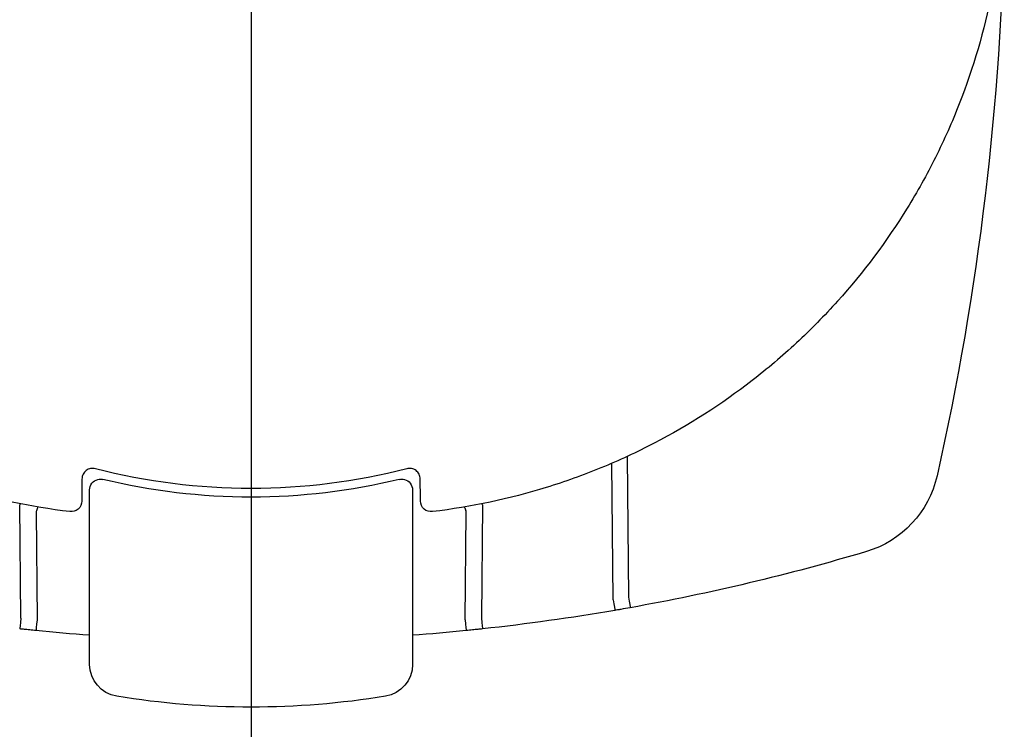
# Model space of a CAD drawing. Units: millimetres. Extents: x 105 to 2890, y 137 to 2051.
# Drawn here: x 1643 to 1735, y 1604 to 1670 of the extents above; entities that cross this region are included whole.
import ezdxf
from ezdxf import colors
from ezdxf.entities.mleader import LeaderData, LeaderLine
from ezdxf.math import Vec2, Vec3

# ---------------------------------------------------------------- set-up
doc = ezdxf.new("R2010")
doc.units = ezdxf.units.MM
for name, color, linetype in [('_0-1_中心線', 54, 'Continuous'), ('_0-3_引き出し文字', 210, 'Continuous'), ('_0-5_本体', 7, 'Continuous')]:
    doc.layers.add(name, color=color, linetype=linetype)
doc.styles.add('ＭＳ ゴシック', font='MS Gothic.ttf')

msp = doc.modelspace()

# ---------------------------------------------------------------- linework, layer by layer
at = {"layer": '_0-1_中心線'}
msp.add_line((1664.515, 1790.251, 206.192), (1664.515, 1272.092, 206.192), dxfattribs=at)
at = {"layer": '_0-5_本体', "extrusion": (-1, -2e-16, -5.932e-13)}
for p, q in [((1699.47, 1629.7, 222.89), (1699.584, 1616.628, 222.89)), ((1698.17, 1616.381, 223.891), (1698.06, 1629.071, 223.891)), ((1649.503, 1626.321, 254.415), (1649.503, 1626.59, 239.403)), ((1679.526, 1626.59, 239.403), (1679.526, 1626.321, 254.415)), ((1649.503, 1610.374, 254.415), (1649.503, 1626.321, 254.415)), ((1679.526, 1626.321, 254.415), (1679.526, 1610.374, 254.415)), ((1643.108, 1614.67, 223.891), (1643.016, 1625.195, 223.891)), ((1686.013, 1625.195, 223.891), (1685.921, 1614.67, 223.891)), ((1644.523, 1624.5, 221.89), (1644.61, 1614.513, 221.89)), ((1684.419, 1614.513, 221.89), (1684.506, 1624.5, 221.89))]:
    msp.add_line(p, q, dxfattribs=at)
at = {"layer": '_0-5_本体', "extrusion": (5.932e-13, 0, -1)}
for centre, radius, start, end in [((-1476.955, 1684.465, -220.889), 257.614, 180.93725, 192.6868), ((-1664.515, 1684.465, -241.731), 57.745, 255.48585, 284.51415), ((-1664.515, 1684.465, -239.403), 58.545, 256.391, 283.609), ((-1719.004, 1629.975, -221.89), 9.507, 192.68678, 253.3926), ((-1647.772, 1625.566, -241.455), 1.001, 180.5, 276.85584), ((-1681.257, 1625.566, -241.455), 1.001, 263.14416, 359.5), ((-1664.515, 1812.671, -221.89), 200.155, 253.3926, 259.85791), ((-1664.515, 1812.671, -222.89), 200.155, 260.27068, 263.82947), ((-1664.515, 1812.671, -220.889), 200.155, 274.30122, 275.7359), ((-1664.515, 1812.671, -220.889), 200.155, 264.2641, 265.69878), ((-1652.505, 1610.374, -254.415), 3.002, 279.2069, 0), ((-1676.524, 1610.374, -254.415), 3.002, 180, 260.7931), ((-1664.515, 1684.465, -254.415), 78.061, 260.7931, 279.2069)]:
    msp.add_arc(centre, radius, start, end, dxfattribs=at)
at = {"layer": '_0-5_本体', "extrusion": (0.999962, -0.008727, 7.35943e-11)}
msp.add_arc((1698.926, -718.339, 1634.525), 961.609, 93.398061, 93.520173, dxfattribs=at)
at = {"layer": '_0-5_本体', "extrusion": (6.306e-13, 0.017956, -0.999839)}
msp.add_arc((-1650.504, 1630.627, -210.139), 1.001, 76.39312, 103.60688, dxfattribs=at)
at = {"layer": '_0-5_本体', "extrusion": (5.953e-13, 0.017956, -0.999839)}
msp.add_arc((-1678.525, 1630.627, -210.139), 1.001, 76.39312, 103.60688, dxfattribs=at)
at = {"layer": '_0-5_本体', "extrusion": (-0.999962, -0.008727, 4.0018e-12)}
msp.add_arc((-1669.875, -718.339, -1694.377), 961.609, 86.479827, 86.601939, dxfattribs=at)
at = {"layer": '_0-5_本体', "extrusion": (-0.94007, 0.340982, -1.55e-11)}
msp.add_arc((-2088.036, 224.892, -990.387), 1.001, 263.22996, 270, dxfattribs=at)
at = {"layer": '_0-5_本体', "extrusion": (-0.94007, -0.340982, 1.11764e-11)}
msp.add_arc((-952.896, 224.892, -2139.132), 1.001, 263.22996, 270, dxfattribs=at)
at = {"layer": '_0-5_本体'}
for centre, start, end in [((1645.024, 1624.504, 221.89), 161.76525, 180.5), ((1684.005, 1624.504, 221.89), 359.5, 18.23475)]:
    msp.add_arc(centre, 0.5, start, end, dxfattribs=at)
at = {"layer": '_0-5_本体', "extrusion": (0.984374, 0.17609, 6.539e-13)}
msp.add_arc((1292.087, 221.89, 1957.698), 1.001, 90, 180, dxfattribs=at)
at = {"layer": '_0-5_本体', "extrusion": (0.985617, 0.168994, 5.87e-13)}
msp.add_arc((1306.152, 222.89, 1946.904), 1.001, 90, 180, dxfattribs=at)
at = {"layer": '_0-5_本体', "extrusion": (0.994206, -0.107488, 4.418e-13)}
msp.add_arc((1781.93, 222.89, 1460.031), 1.001, 90, 180, dxfattribs=at)
at = {"layer": '_0-5_本体', "extrusion": (0.994206, 0.107488, 5.922e-13)}
msp.add_arc((1424.099, 222.89, 1849.711), 1.001, 90, 180, dxfattribs=at)
at = {"layer": '_0-5_本体', "extrusion": (0.994993, -0.099943, 5.889e-13)}
msp.add_arc((1770.797, 220.889, 1475.017), 1.001, 90, 180, dxfattribs=at)
at = {"layer": '_0-5_本体', "extrusion": (0.994993, 0.099943, 5.912e-13)}
msp.add_arc((1438.084, 220.889, 1837.345), 1.001, 90, 180, dxfattribs=at)
at = {"layer": '_0-5_本体', "extrusion": (5.932e-13, 1.9276e-17, -1)}
msp.add_ellipse((1650.504, 1626.59, 239.403), major_axis=(-0.009, 1.001), ratio=0.999839, start_param=-1.561323, end_param=-0.228015, dxfattribs=at)
at = {"layer": '_0-5_本体', "extrusion": (6.76201e-13, 2.87643e-14, -1)}
msp.add_ellipse((1678.525, 1626.59, 239.403), major_axis=(0.008, 1.001), ratio=0.999839, start_param=0.229454, end_param=1.562763, dxfattribs=at)
at = {"layer": '_0-5_本体'}
for points, knots in [([(1647.653, 1624.572, 241.455), (1644.033, 1625.008, 241.419), (1640.507, 1625.762, 241.384), (1635.355, 1627.351, 241.333), (1633.66, 1627.958, 241.317), (1631.153, 1628.985, 241.292), (1630.323, 1629.347, 241.284), (1628.675, 1630.11, 241.267), (1627.855, 1630.513, 241.259), (1623.824, 1632.606, 241.219), (1620.792, 1634.548, 241.189), (1616.525, 1637.848, 241.147), (1615.15, 1639.014, 241.133), (1612.495, 1641.477, 241.107), (1611.211, 1642.781, 241.094), (1607.578, 1646.821, 241.058), (1605.423, 1649.701, 241.037), (1602.585, 1654.296, 241.009), (1601.706, 1655.873, 241), (1600.488, 1658.31, 240.988), (1600.098, 1659.136, 240.984), (1599.36, 1660.796, 240.977), (1599.011, 1661.632, 240.974), (1597.364, 1665.838, 240.957), (1596.359, 1669.29, 240.947), (1595.316, 1674.596, 240.937), (1595.046, 1676.386, 240.934), (1594.667, 1680.011, 240.93), (1594.56, 1681.83, 240.929), (1594.536, 1683.653, 240.929)], [0, 0, 0, 0, 0.01077553, 0.01077553, 0.0161633, 0.0161633, 0.01885718, 0.01885718, 0.02155107, 0.02155107, 0.0323266, 0.0323266, 0.03771437, 0.03771437, 0.04310213, 0.04310213, 0.05387767, 0.05387767, 0.05926543, 0.05926543, 0.06195932, 0.06195932, 0.0646532, 0.0646532, 0.07542873, 0.07542873, 0.0808165, 0.0808165, 0.08620427, 0.08620427, 0.08620427, 0.08620427]), ([(1734.493, 1683.653, 240.929), (1734.469, 1681.83, 240.929), (1734.362, 1680.011, 240.93), (1733.983, 1676.386, 240.934), (1733.713, 1674.596, 240.937), (1732.67, 1669.29, 240.947), (1731.665, 1665.838, 240.957), (1730.018, 1661.632, 240.974), (1729.669, 1660.796, 240.977), (1728.931, 1659.136, 240.984), (1728.541, 1658.31, 240.988), (1727.324, 1655.873, 241), (1726.444, 1654.296, 241.009), (1723.606, 1649.701, 241.037), (1721.451, 1646.821, 241.058), (1717.818, 1642.781, 241.094), (1716.534, 1641.477, 241.107), (1713.879, 1639.014, 241.133), (1712.504, 1637.848, 241.147), (1708.237, 1634.548, 241.189), (1705.205, 1632.606, 241.219), (1701.174, 1630.513, 241.259), (1700.354, 1630.11, 241.267), (1698.706, 1629.347, 241.284), (1697.876, 1628.985, 241.292), (1695.369, 1627.958, 241.317), (1693.674, 1627.351, 241.333), (1688.522, 1625.762, 241.384), (1684.996, 1625.008, 241.419), (1681.376, 1624.572, 241.455)], [0.00005567, 0.00005567, 0.00005567, 0.00005567, 0.0055156, 0.0055156, 0.01097552, 0.01097552, 0.02189536, 0.02189536, 0.02462532, 0.02462532, 0.02735528, 0.02735528, 0.03281521, 0.03281521, 0.04373505, 0.04373505, 0.04919497, 0.04919497, 0.05465489, 0.05465489, 0.06557474, 0.06557474, 0.0683047, 0.0683047, 0.07103466, 0.07103466, 0.07649458, 0.07649458, 0.08741443, 0.08741443, 0.08741443, 0.08741443]), ([(1650.043, 1628.563, 241.731), (1649.968, 1628.582, 241.731), (1649.893, 1628.593, 241.73), (1649.742, 1628.597, 241.726), (1649.665, 1628.59, 241.722), (1649.443, 1628.544, 241.71), (1649.301, 1628.479, 241.698), (1649.062, 1628.295, 241.669), (1648.964, 1628.176, 241.652), (1648.828, 1627.904, 241.616), (1648.792, 1627.755, 241.597), (1648.791, 1627.603, 241.579)], [0, 0, 0, 0, 0.000226653, 0.000226653, 0.000453306, 0.000453306, 0.000906612, 0.000906612, 0.001359917, 0.001359917, 0.001813223, 0.001813223, 0.001813223, 0.001813223]), ([(1680.238, 1627.603, 241.579), (1680.237, 1627.679, 241.588), (1680.228, 1627.754, 241.597), (1680.193, 1627.9, 241.615), (1680.167, 1627.972, 241.625), (1680.067, 1628.174, 241.652), (1679.968, 1628.294, 241.669), (1679.729, 1628.479, 241.698), (1679.589, 1628.544, 241.71), (1679.289, 1628.605, 241.727), (1679.135, 1628.602, 241.731), (1678.986, 1628.563, 241.731)], [0, 0, 0, 0, 0.000226688, 0.000226688, 0.000453376, 0.000453376, 0.000906752, 0.000906752, 0.001360129, 0.001360129, 0.001813505, 0.001813505, 0.001813505, 0.001813505])]:
    msp.add_open_spline(points, degree=3, knots=knots, dxfattribs=at)
for points in [[(1644.699, 1625.002, 221.961), (1644.64, 1624.899, 221.915), (1644.589, 1624.783, 221.89), (1644.548, 1624.661, 221.89)], [(1684.33, 1625.002, 221.961), (1684.389, 1624.899, 221.915), (1684.44, 1624.783, 221.89), (1684.481, 1624.661, 221.89)], [(1699.76, 1615.643, 221.89), (1699.451, 1615.588, 221.89), (1699.146, 1615.534, 221.986), (1698.893, 1615.49, 222.163)], [(1698.56, 1615.432, 222.483), (1698.466, 1615.416, 222.607), (1698.392, 1615.403, 222.743), (1698.34, 1615.394, 222.89)], [(1698.893, 1615.49, 222.163), (1698.766, 1615.468, 222.252), (1698.655, 1615.448, 222.359), (1698.56, 1615.432, 222.483)], [(1643.03, 1613.672, 222.096), (1643.01, 1613.674, 222.192), (1643, 1613.675, 222.29), (1643, 1613.675, 222.39)], [(1643.116, 1613.662, 221.813), (1643.078, 1613.667, 221.904), (1643.049, 1613.67, 222), (1643.03, 1613.672, 222.096)], [(1643.256, 1613.647, 221.554), (1643.201, 1613.653, 221.635), (1643.155, 1613.658, 221.722), (1643.116, 1613.662, 221.813)], [(1643.445, 1613.627, 221.326), (1643.375, 1613.635, 221.395), (1643.311, 1613.642, 221.472), (1643.256, 1613.647, 221.554)], [(1643.934, 1613.576, 221.003), (1643.753, 1613.595, 221.077), (1643.585, 1613.613, 221.188), (1643.445, 1613.627, 221.326)], [(1644.51, 1613.518, 220.889), (1644.312, 1613.537, 220.889), (1644.115, 1613.558, 220.928), (1643.934, 1613.576, 221.003)], [(1684.811, 1613.547, 220.917), (1684.715, 1613.537, 220.899), (1684.618, 1613.527, 220.889), (1684.519, 1613.518, 220.889)], [(1685.095, 1613.576, 221.003), (1685.004, 1613.567, 220.965), (1684.908, 1613.557, 220.936), (1684.811, 1613.547, 220.917)], [(1685.355, 1613.603, 221.14), (1685.273, 1613.595, 221.086), (1685.186, 1613.586, 221.04), (1685.095, 1613.576, 221.003)], [(1685.584, 1613.627, 221.327), (1685.515, 1613.62, 221.257), (1685.437, 1613.612, 221.194), (1685.355, 1613.603, 221.14)], [(1685.913, 1613.662, 221.813), (1685.837, 1613.654, 221.632), (1685.724, 1613.642, 221.465), (1685.584, 1613.627, 221.327)], [(1686.029, 1613.675, 222.39), (1686.029, 1613.675, 222.191), (1685.988, 1613.671, 221.993), (1685.913, 1613.662, 221.813)]]:
    msp.add_open_spline(points, degree=3, dxfattribs=at)

# ---------------------------------------------------------------- leaders
at = {"layer": '_0-3_引き出し文字'}
ml = msp.add_multileader_mtext('Standard', dxfattribs=at)
ml.set_content('', color=256, style='ＭＳ ゴシック')
ml.set_leader_properties()
ml.build(insert=Vec2(0, 0))
ml.multileader.update_dxf_attribs({"text_right_attachment_type": 6, "dogleg_length": 30, "arrow_head_size": 15})
ctx = ml.context
ctx.base_point, ctx.arrow_head_size, ctx.plane_origin = Vec3(1808.488, 1623.188), 15, Vec3(2232.108, 1745.568)
ctx.right_attachment = 6
notes = []
notes.append((ctx, [(1, (1, 1, 0), (1778.488, 1623.188), (1, 0), 30, [(0, [(1721.51, 1539.831)], 0, [])])]))
ctx.mtext.insert, ctx.mtext.flow_direction = Vec3(1810.488, 1625.188), 5
for ctx, leaders in notes:
    for number, flags, end, landing, length, lines in leaders:
        leader = LeaderData()
        leader.index, (leader.has_last_leader_line, leader.has_dogleg_vector, leader.attachment_direction) = number, flags
        leader.last_leader_point, leader.dogleg_vector, leader.dogleg_length = Vec3(end), Vec3(landing), length
        for number, points, colour, breaks in lines:
            line = LeaderLine()
            line.index, line.vertices, line.color, line.breaks = number, Vec3.list(points), colors.encode_raw_color(colour), breaks
            leader.lines.append(line)
        ctx.leaders.append(leader)

doc.saveas('drawing.dxf')
